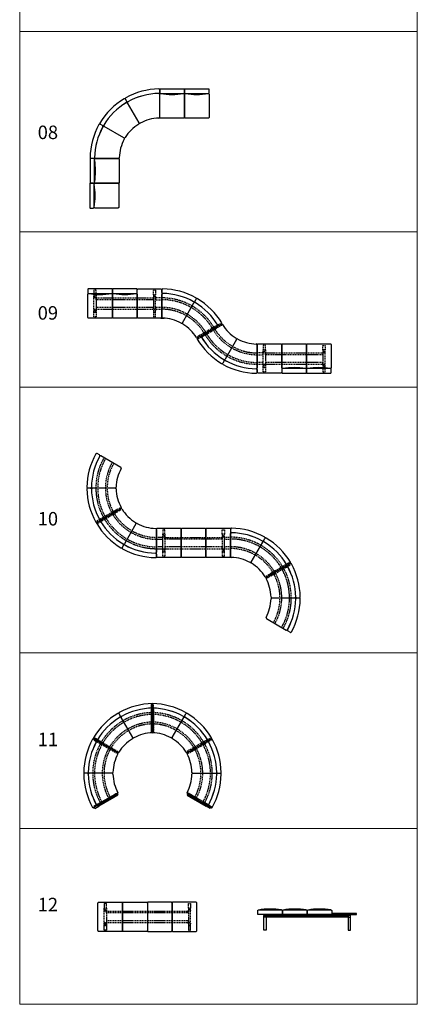
# Model space of a CAD drawing. Units: inches. Extents: x 15192 to 24046, y -14798 to 30018.
# Drawn here: x 15192 to 24046, y -14798 to 7120 of the extents above; entities that cross this region are included whole.
import ezdxf

# ---------------------------------------------------------------- set-up
doc = ezdxf.new("R2010")
doc.units = ezdxf.units.IN
doc.header["$MEASUREMENT"] = 0
doc.linetypes.add('ACAD_ISO02W100', pattern=[15, 12, -3])
doc.linetypes.add('HIDDEN', pattern=[0.375, 0.25, -0.125])
doc.layers.add('Olcu', color=1, linetype='Continuous', lineweight=0)
doc.styles.get("Standard").update_dxf_attribs({"font": 'arial.ttf'})

# ---------------------------------------------------------------- blocks, each defined once
blk = doc.blocks.new('Modul Seat_Piazza 8_Plan')
for p, q in [((637, 834), (637, 894)), ((-99, 636), (-129, 688)), ((-98, 637), (-128, 689)), ((636, 283), (636, 793)), ((177, 160), (-79, 602)), ((177, 160), (-79, 602)), ((-637, 98), (-689, 128)), ((-637, 98), (-689, 128)), ((-160, -177), (-602, 79)), ((-160, -177), (-602, 79)), ((-834, -637), (-894, -637)), ((-283, -636), (-793, -636))]:
    blk.add_line(p, q)
for points in [[(656, 813), (1166, 813, 0.414214), (1186, 833), (1186, 903, 0.414214), (1176, 913), (646, 913, 0.414214), (636, 903), (636, 833, 0.414214)], [(1206, 813), (1716, 813, 0.414214), (1736, 833), (1736, 903, 0.414214), (1726, 913), (1196, 913, 0.414214), (1186, 903), (1186, 833, 0.414214)], [(1186, 793), (1186, 283, -0.414214), (1166, 263), (656, 263, -0.414214), (636, 283), (636, 793, -0.414214), (656, 813), (1166, 813, -0.414214)], [(1736, 793), (1736, 283, -0.414214), (1716, 263), (1206, 263, -0.414214), (1186, 283), (1186, 793, -0.414214), (1206, 813), (1716, 813, -0.414214)], [(-813, -1166), (-813, -656, 0.414214), (-833, -636), (-903, -636, 0.414214), (-913, -646), (-913, -1176, 0.414214), (-903, -1186), (-833, -1186, 0.414214)], [(-793, -636), (-283, -636, -0.414214), (-263, -656), (-263, -1166, -0.414214), (-283, -1186), (-793, -1186, -0.414214), (-813, -1166), (-813, -656, -0.414214)], [(-823, -1716), (-823, -1206, 0.414214), (-843, -1186), (-913, -1186, 0.414214), (-923, -1196), (-923, -1726, 0.414214), (-913, -1736), (-843, -1736, 0.414214)], [(-803, -1186), (-293, -1186, -0.414214), (-273, -1206), (-273, -1716, -0.414214), (-293, -1736), (-803, -1736, -0.414214), (-823, -1716), (-823, -1206, -0.414214)]]:
    blk.add_lwpolyline(points, format="xyb", close=True)
for centre, radius, start, end in [((637, -636), 1550, 90.749, 119.251), ((617, 894), 20, 360, 90.749), ((636, -637), 1550, 120.749, 149.251), ((-146, 678), 20, 30, 120.749), ((-111, 699), 20, 119.251, 210), ((637, -636), 1450, 90.7796, 119.2204), ((636, -636), 1450, 90.8014, 119.1986), ((616, 793), 20, 360, 90.8014), ((617, 834), 20, 270.7796, 0), ((911, 2429), 1636, 261.0308, 278.9692), ((1461, 2429), 1636, 261.0308, 278.9692), ((636, -637), 1450, 120.7796, 149.2204), ((636, -636), 1450, 120.8014, 149.1986), ((-116, 626), 20, 300.7796, 30), ((-96, 592), 20, 30, 120.8014), ((-81, 647), 20, 210, 299.2204), ((-61, 612), 20, 119.1986, 210), ((636, -636), 900, 91.2457, 118.7543), ((616, 283), 20, 271.2457, 0), ((636, -637), 1550, 150.749, 179.251), ((636, -637), 1450, 150.7796, 179.2204), ((636, -636), 1450, 150.8014, 179.1986), ((-699, 111), 20, 60, 150.749), ((-679, 146), 20, 149.251, 240), ((-627, 116), 20, 240, 329.2204), ((-647, 81), 20, 330.7796, 60), ((-612, 61), 20, 60, 150.8014), ((-592, 96), 20, 149.1986, 240), ((636, -636), 900, 121.2457, 148.7543), ((159, 150), 20, 301.2457, 30), ((194, 170), 20, 210, 298.7543), ((636, -636), 900, 151.2457, 178.7543), ((-150, -159), 20, 240, 328.7543), ((-170, -194), 20, 331.2457, 60), ((-894, -617), 20, 179.251, 270), ((-834, -617), 20, 270, 359.2204), ((-793, -616), 20, 179.1986, 270), ((-2429, -911), 1636, 351.0308, 8.9692), ((-283, -616), 20, 270, 358.7543), ((-2438, -1461), 1636, 351.0308, 8.9692)]:
    blk.add_arc(centre, radius, start, end)
blk = doc.blocks.new('Modul Seat_Piazza 9_Plan')
for p, q in [((-1060, 857), (-1060, 917)), ((-1060, 307), (-1060, 817)), ((-325, 660), (-295, 712)), ((-325, 660), (-295, 712)), ((-600, 184), (-345, 625)), ((-600, 184), (-345, 625)), ((-1080, 287), (-1012, 287)), ((-264, -153), (178, 102)), ((265, 152), (-177, -104)), ((-74, -43), (74, 43)), ((213, 122), (265, 152)), ((-212, -123), (-264, -153)), ((601, -185), (346, -627)), ((601, -185), (346, -627)), ((1061, -308), (1061, -818)), ((326, -661), (296, -713)), ((326, -662), (296, -713)), ((1061, -858), (1061, -918))]:
    blk.add_line(p, q)
at = {"linetype": 'HIDDEN', "ltscale": 100}
for p, q in [((-1060, 698), (-1060, 738)), ((-1060, 486), (-1060, 526)), ((156, 119), (-181, -76)), ((-156, -119), (181, 76)), ((75, 42), (110, 62)), ((109, 62), (75, 42)), ((156, 119), (243, 169)), ((181, 76), (156, 119)), ((181, 76), (156, 119)), ((268, 126), (181, 76)), ((243, 169), (268, 126)), ((-181, -76), (-268, -126)), ((-268, -126), (-243, -169)), ((-243, -169), (-156, -119)), ((-181, -76), (-156, -119)), ((-156, -119), (-181, -76)), ((-109, -64), (-74, -44)), ((-74, -44), (-109, -64)), ((1061, -487), (1061, -527)), ((1061, -699), (1061, -739))]:
    blk.add_line(p, q, dxfattribs=at)
for points in [[(-2690, 837), (-2180, 837, 0.414214), (-2160, 857), (-2160, 927, 0.414214), (-2170, 937), (-2700, 937, 0.414214), (-2710, 927), (-2710, 857, 0.414214)], [(-2140, 837), (-1630, 837, 0.414214), (-1610, 857), (-1610, 927, 0.414214), (-1620, 937), (-2150, 937, 0.414214), (-2160, 927), (-2160, 857, 0.414214)], [(-1060, 917), (-1060, 307, -0.414214), (-1080, 287), (-1590, 287, -0.414214), (-1610, 307), (-1610, 917, -0.414214), (-1590, 937), (-1080, 937, -0.414214)], [(-2160, 817), (-2160, 307, -0.414214), (-2180, 287), (-2690, 287, -0.414214), (-2710, 307), (-2710, 817, -0.414214), (-2690, 837), (-2180, 837, -0.414214)], [(-1610, 817), (-1610, 307, -0.414214), (-1630, 287), (-2140, 287, -0.414214), (-2160, 307), (-2160, 817, -0.414214), (-2140, 837), (-1630, 837, -0.414214)], [(1061, -914), (1061, -304, -0.414214), (1081, -284), (1591, -284, -0.414214), (1611, -304), (1611, -914, -0.414214), (1591, -934), (1081, -934, -0.414214)], [(1611, -814), (1611, -304, -0.414214), (1631, -284), (2141, -284, -0.414214), (2161, -304), (2161, -814, -0.414214), (2141, -834), (1631, -834, -0.414214)], [(2161, -814), (2161, -304, -0.414214), (2181, -284), (2691, -284, -0.414214), (2711, -304), (2711, -814, -0.414214), (2691, -834), (2181, -834, -0.414214)], [(2141, -834), (1631, -834, 0.414214), (1611, -854), (1611, -924, 0.414214), (1621, -934), (2151, -934, 0.414214), (2161, -924), (2161, -854, 0.414214)], [(2691, -834), (2181, -834, 0.414214), (2161, -854), (2161, -924, 0.414214), (2171, -934), (2701, -934, 0.414214), (2711, -924), (2711, -854, 0.414214)]]:
    blk.add_lwpolyline(points, format="xyb", close=True)
for points in [[(-2573, 806), (-2523, 806), (-2523, 907), (-2573, 907)], [(-1198, 806), (-1248, 806), (-1248, 907), (-1198, 907)], [(-2573, 806), (-2523, 806), (-2523, 417), (-2573, 417)], [(-1248, 738), (-1248, 698), (-2523, 698), (-2523, 738)], [(-1198, 806), (-1248, 806), (-1248, 417), (-1198, 417)], [(-1198, 698), (-1060, 698), (-1060, 738), (-1198, 738)], [(-1248, 486), (-1248, 526), (-2523, 526), (-2523, 486)], [(-1198, 486), (-1060, 486), (-1060, 526), (-1198, 526)], [(-2573, 417), (-2523, 417), (-2523, 317), (-2573, 317)], [(-1198, 417), (-1248, 417), (-1248, 317), (-1198, 317)], [(1199, -419), (1249, -419), (1249, -318), (1199, -318)], [(1199, -419), (1249, -419), (1249, -808), (1199, -808)], [(2574, -419), (2524, -419), (2524, -318), (2574, -318)], [(2574, -419), (2524, -419), (2524, -808), (2574, -808)], [(1199, -487), (1061, -487), (1061, -527), (1199, -527)], [(2524, -487), (2524, -527), (1249, -527), (1249, -487)], [(1199, -700), (1061, -700), (1061, -739), (1199, -739)], [(1199, -808), (1249, -808), (1249, -908), (1199, -908)], [(2524, -740), (2524, -700), (1249, -700), (1249, -740)], [(2574, -808), (2524, -808), (2524, -908), (2574, -908)]]:
    blk.add_lwpolyline(points, close=True, dxfattribs=at)
for centre in [(-2548, 758), (-1223, 758), (-2548, 466), (-1223, 466), (127, 73), (-127, -73), (1224, -467), (2549, -467), (1224, -760), (2549, -760)]:
    blk.add_circle(centre, 20, dxfattribs=at)
for centre, radius, start, end in [((-1040, 917), 20, 89.251, 180), ((-1060, -613), 1550, 60.749, 89.251), ((-2435, 2452), 1636, 261.0308, 278.9692), ((-1885, 2452), 1636, 261.0308, 278.9692), ((-1040, 857), 20, 180, 269.2204), ((-1040, 817), 20, 89.1986, 180), ((-1060, -613), 1450, 60.8014, 89.1986), ((-1060, -613), 1450, 60.7796, 89.2204), ((-342, 670), 20, 240.7796, 330), ((-308, 650), 20, 150, 239.2204), ((-312, 722), 20, 330, 60.749), ((-278, 702), 20, 59.251, 150), ((-1060, -613), 1550, 30.749, 59.251), ((-363, 635), 20, 330, 60.8014), ((-328, 615), 20, 59.1986, 150), ((-1060, -613), 1450, 30.8014, 59.1986), ((-1060, -613), 1450, 30.7796, 59.2204), ((-1040, 307), 20, 180, 268.7543), ((-1060, -613), 900, 61.2457, 88.7543), ((-618, 194), 20, 241.2457, 330), ((-583, 174), 20, 150, 238.7543), ((-1060, -613), 900, 31.2457, 58.7543), ((168, 119), 20, 300, 30.8014), ((203, 139), 20, 210.7796, 300), ((255, 169), 20, 300, 30.749), ((275, 134), 20, 31.2457, 120), ((1061, 611), 900, 211.2457, 238.7543), ((-274, -136), 20, 211.2457, 300), ((-254, -171), 20, 120, 210.749), ((1061, 612), 1550, 210.749, 239.251), ((-202, -141), 20, 30.7796, 120), ((-167, -121), 20, 120, 210.8014), ((1061, 612), 1450, 210.7796, 239.2204), ((1061, 611), 1450, 210.8014, 239.1986), ((584, -175), 20, 330, 58.7543), ((619, -195), 20, 61.2457, 150), ((1061, 611), 900, 241.2457, 268.7543), ((1041, -308), 20, 0, 88.7543), ((329, -617), 20, 239.1986, 330), ((309, -651), 20, 330, 59.2204), ((343, -672), 20, 60.7796, 150), ((364, -637), 20, 150, 240.8014), ((1061, 611), 1450, 240.7796, 269.2204), ((1061, 611), 1450, 240.8014, 269.1986), ((279, -703), 20, 239.251, 330), ((313, -723), 20, 150, 240.749), ((1061, 611), 1550, 240.749, 269.251), ((1041, -818), 20, 269.1986, 0), ((1041, -858), 20, 0, 89.2204), ((1886, -2450), 1636, 81.0308, 98.9692), ((2436, -2450), 1636, 81.0308, 98.9692), ((1041, -918), 20, 269.251, 0)]:
    blk.add_arc(centre, radius, start, end)
for centre, radius, start, end in [((-1060, -613), 1351, 29.9952, 90), ((-1060, -613), 1311, 29.9956, 90), ((-1060, -613), 1139, 29.9973, 90), ((-1060, -613), 1099, 29.9978, 90), ((1061, 612), 1139, 209.9973, 270), ((1061, 612), 1099, 209.9978, 270), ((1061, 612), 1351, 209.9952, 270), ((1061, 612), 1311, 209.9956, 270)]:
    blk.add_arc(centre, radius, start, end, dxfattribs=at)
blk = doc.blocks.new('Modul Seat_Piazza 10_Plan')
for p, q in [((-1822, 1956), (-1874, 1986)), ((-1346, 1680), (-1788, 1935)), ((-2019, 1221), (-2079, 1221)), ((-2019, 1221), (-2079, 1221)), ((-1469, 1221), (-1979, 1221)), ((-1469, 1221), (-1979, 1221)), ((-1346, 761), (-1788, 506)), ((-1346, 761), (-1788, 506)), ((-1823, 486), (-1875, 456)), ((-1822, 486), (-1874, 456)), ((-1685, 566), (-1536, 652)), ((-1009, 424), (-1264, -18)), ((-1009, 424), (-1264, -18)), ((-549, 301), (-549, -209)), ((1101, 245), (1101, 305)), ((1100, -305), (1100, 205)), ((1560, -428), (1815, 14)), ((1560, -428), (1815, 14)), ((1835, 48), (1865, 100)), ((1835, 48), (1865, 100)), ((-1285, -52), (-1315, -104)), ((-1285, -52), (-1315, -104)), ((-550, -249), (-550, -309)), ((1897, -765), (2338, -510)), ((1897, -765), (2338, -510)), ((2236, -570), (2087, -656)), ((2373, -490), (2425, -460)), ((2373, -490), (2425, -460)), ((2020, -1225), (2530, -1225)), ((2020, -1225), (2530, -1225)), ((2570, -1225), (2630, -1225)), ((2570, -1225), (2630, -1225)), ((1897, -1685), (2338, -1940)), ((2373, -1960), (2425, -1990))]:
    blk.add_line(p, q)
at = {"linetype": 'HIDDEN', "ltscale": 100}
for p, q in [((-1684, 1876), (-1719, 1896)), ((-1501, 1770), (-1535, 1790)), ((-1455, 728), (-1791, 533)), ((-1766, 490), (-1430, 685)), ((-1501, 671), (-1536, 651)), ((-1501, 671), (-1535, 651)), ((-1455, 728), (-1368, 778)), ((-1430, 685), (-1455, 728)), ((-1430, 685), (-1455, 728)), ((-1343, 735), (-1430, 685)), ((-1368, 778), (-1343, 735)), ((-1791, 533), (-1878, 483)), ((-1878, 483), (-1853, 440)), ((-1853, 440), (-1766, 490)), ((-1791, 533), (-1766, 490)), ((-1685, 566), (-1719, 546)), ((-1684, 565), (-1719, 545)), ((-549, 122), (-549, 82)), ((1100, 86), (1100, 126)), ((-549, -90), (-549, -130)), ((1100, -126), (1100, -86)), ((2317, -494), (1980, -689)), ((2005, -732), (2342, -538)), ((2051, -676), (2086, -656)), ((2052, -676), (2086, -656)), ((2235, -570), (2270, -550)), ((2235, -570), (2270, -550)), ((2404, -444), (2317, -494)), ((2342, -538), (2317, -494)), ((2342, -538), (2429, -488)), ((2429, -488), (2404, -444)), ((1893, -739), (1980, -689)), ((1918, -783), (1893, -739)), ((2005, -732), (1918, -783)), ((1980, -689), (2005, -732)), ((2051, -1775), (2086, -1795)), ((2235, -1881), (2270, -1901))]:
    blk.add_line(p, q, dxfattribs=at)
for points in [[(-550, -305), (-550, 305, -0.414214), (-530, 325), (-20, 325, -0.414214), (0, 305), (0, -305, -0.414214), (-20, -325), (-530, -325, -0.414214)], [(0, -305), (0, 305, -0.414214), (20, 325), (530, 325, -0.414214), (550, 305), (550, -305, -0.414214), (530, -325), (20, -325, -0.414214)], [(550, -305), (550, 305, -0.414214), (570, 325), (1080, 325, -0.414214), (1100, 305), (1100, -305, -0.414214), (1080, -325), (570, -325, -0.414214)]]:
    blk.add_lwpolyline(points, format="xyb", close=True)
for points in [[(-412, 190), (-362, 190), (-362, 291), (-412, 291)], [(963, 190), (913, 190), (913, 291), (963, 291)], [(-412, 122), (-549, 122), (-549, 82), (-412, 82)], [(-412, 190), (-362, 190), (-362, -199), (-412, -199)], [(913, 122), (913, 82), (-362, 82), (-362, 122)], [(963, 190), (913, 190), (913, -199), (963, -199)], [(963, 82), (1101, 82), (1101, 121), (963, 121)], [(-412, -91), (-549, -91), (-549, -130), (-412, -130)], [(-412, -199), (-362, -199), (-362, -299), (-412, -299)], [(913, -131), (913, -91), (-362, -91), (-362, -131)], [(963, -199), (913, -199), (913, -299), (963, -299)], [(963, -131), (1101, -131), (1101, -91), (963, -91)]]:
    blk.add_lwpolyline(points, close=True, dxfattribs=at)
for centre in [(-1484, 682), (-1737, 536), (-387, 142), (938, 142), (-387, -151), (938, -151), (2288, -540), (2035, -686)]:
    blk.add_circle(centre, 20, dxfattribs=at)
for centre, radius, start, end in [((-549, 1221), 1550, 150.749, 179.251), ((-1884, 1969), 20, 60, 150.749), ((-549, 1221), 1450, 150.7796, 179.2204), ((-549, 1221), 1450, 150.8014, 179.1986), ((-1832, 1939), 20, 330.7796, 60), ((-1798, 1918), 20, 60, 150.8014), ((-549, 1221), 900, 151.2457, 178.7543), ((-1356, 1663), 20, 331.2457, 60), ((-2079, 1241), 20, 179.251, 270), ((-2079, 1201), 20, 90, 180.749), ((-550, 1221), 1550, 180.749, 209.251), ((-2019, 1241), 20, 270, 359.2204), ((-2019, 1201), 20, 0.7796, 90), ((-1979, 1241), 20, 179.1986, 270), ((-1979, 1201), 20, 90, 180.8014), ((-550, 1221), 1450, 180.7796, 209.2204), ((-549, 1221), 1450, 180.8014, 209.1986), ((-1469, 1241), 20, 270, 358.7543), ((-1469, 1201), 20, 1.2457, 90), ((-549, 1221), 900, 181.2457, 208.7543), ((-1356, 778), 20, 300, 28.7543), ((-1336, 743), 20, 31.2457, 120), ((-549, 1221), 900, 211.2457, 238.7543), ((-1884, 473), 20, 209.251, 300), ((-1865, 439), 20, 120, 210.749), ((-1813, 469), 20, 30.7796, 120), ((-1832, 503), 20, 300, 29.2204), ((-1798, 523), 20, 209.1986, 300), ((-1778, 488), 20, 120, 210.8014), ((-550, 1221), 1450, 210.7796, 239.2204), ((-549, 1221), 1450, 210.8014, 239.1986), ((-1026, 434), 20, 330, 58.7543), ((-550, 1221), 1550, 210.749, 239.251), ((-992, 414), 20, 61.2457, 150), ((-549, 1221), 900, 241.2457, 268.7543), ((-569, 301), 20, 0, 88.7543), ((1120, 205), 20, 89.1986, 180), ((1121, 305), 20, 89.251, 180), ((1121, 245), 20, 180, 269.2204), ((1100, -1225), 1450, 60.8014, 89.1986), ((1101, -1225), 1450, 60.7796, 89.2204), ((1101, -1225), 1550, 60.749, 89.251), ((1798, 24), 20, 330, 60.8014), ((1818, 58), 20, 240.7796, 330), ((1832, 4), 20, 59.1986, 150), ((1853, 38), 20, 150, 239.2204), ((1100, -1225), 1450, 30.8014, 59.1986), ((1100, -1225), 1450, 30.7796, 59.2204), ((1848, 110), 20, 330, 60.749), ((1883, 90), 20, 59.251, 150), ((1100, -1225), 1550, 30.749, 59.251), ((-1332, -94), 20, 239.251, 330), ((-1297, -114), 20, 150, 240.749), ((-550, 1221), 1550, 240.749, 269.251), ((-1282, -8), 20, 239.1986, 330), ((-1302, -42), 20, 330, 59.2204), ((-1267, -62), 20, 60.7796, 150), ((-1247, -28), 20, 150, 240.8014), ((-550, 1221), 1450, 240.7796, 269.2204), ((-549, 1221), 1450, 240.8014, 269.1986), ((-569, -209), 20, 269.1986, 0), ((-570, -249), 20, 0, 89.2204), ((-570, -309), 20, 269.251, 0), ((1120, -305), 20, 180, 268.7543), ((1100, -1225), 900, 61.2457, 88.7543), ((1543, -418), 20, 241.2457, 330), ((1577, -438), 20, 150, 238.7543), ((2415, -443), 20, 300, 30.749), ((1100, -1225), 900, 31.2457, 58.7543), ((2328, -493), 20, 300, 30.8014), ((2348, -527), 20, 29.1986, 120), ((2363, -473), 20, 210.7796, 300), ((2383, -508), 20, 120, 209.2204), ((1100, -1225), 1450, 0.8014, 29.1986), ((1100, -1225), 1450, 0.7796, 29.2204), ((2435, -478), 20, 29.251, 120), ((1100, -1225), 1550, 0.749, 29.251), ((1887, -748), 20, 211.2457, 300), ((1907, -782), 20, 120, 208.7543), ((1100, -1225), 900, 1.2457, 28.7543), ((1100, -1225), 900, 331.2457, 358.7543), ((2020, -1205), 20, 181.2457, 270), ((2020, -1245), 20, 90, 178.7543), ((1100, -1225), 1450, 330.7796, 359.2204), ((1100, -1225), 1450, 330.8014, 359.1986), ((1100, -1225), 1550, 330.749, 359.251), ((2530, -1205), 20, 270, 0.8014), ((2530, -1245), 20, 359.1986, 90), ((2570, -1205), 20, 180.7796, 270), ((2570, -1245), 20, 90, 179.2204), ((2630, -1205), 20, 270, 0.749), ((2630, -1245), 20, 359.251, 90), ((1907, -1667), 20, 151.2457, 240), ((2348, -1922), 20, 240, 330.8014), ((2383, -1943), 20, 150.7796, 240), ((2435, -1973), 20, 240, 330.749)]:
    blk.add_arc(centre, radius, start, end)
for centre, radius, start, end in [((-549, 1221), 1351, 149.9952, 210), ((-549, 1221), 1311, 149.9956, 210), ((-549, 1221), 1139, 149.9973, 210), ((-549, 1221), 1099, 149.9978, 210), ((-549, 1221), 1099, 209.9978, 270), ((-549, 1221), 1351, 209.9952, 270), ((-549, 1221), 1311, 209.9956, 270), ((-549, 1221), 1139, 209.9973, 270), ((1100, -1225), 1351, 29.9952, 90), ((1100, -1225), 1311, 29.9956, 90), ((1100, -1225), 1139, 29.9973, 90), ((1100, -1225), 1099, 29.9978, 90), ((1100, -1225), 1139, 329.9973, 30), ((1100, -1225), 1311, 329.9956, 30), ((1100, -1225), 1351, 329.9952, 30), ((1100, -1225), 1099, 329.9978, 30)]:
    blk.add_arc(centre, radius, start, end, dxfattribs=at)
blk = doc.blocks.new('Modul Seat_Piazza 11_Plan')
for p, q in [((20, 900), (21, 1550)), ((-695, 1273), (-725, 1325)), ((-695, 1273), (-725, 1325)), ((0, 920), (0, 1430)), ((1, 1470), (1, 1530)), ((20, 1098), (21, 1350)), ((21, 1371), (21, 1079)), ((39, 1470), (39, 1530)), ((40, 920), (40, 1430)), ((735, 1273), (765, 1325)), ((735, 1273), (765, 1325)), ((-420, 797), (-675, 1238)), ((-420, 797), (-675, 1238)), ((460, 797), (715, 1238)), ((460, 797), (715, 1238)), ((-1233, 735), (-1285, 765)), ((-1233, 734), (-1285, 764)), ((-757, 460), (-1198, 715)), ((-757, 460), (-1198, 715)), ((797, 460), (1238, 715)), ((797, 460), (1238, 715)), ((1273, 735), (1325, 765)), ((1273, 734), (1325, 764)), ((-880, 0), (-1390, 0)), ((-880, 0), (-1390, 0)), ((920, 0), (1430, 0)), ((920, 0), (1430, 0)), ((-1430, 0), (-1490, 0)), ((-1430, -1), (-1490, -1)), ((1470, 0), (1530, 0)), ((1470, -1), (1530, -1)), ((-1202, -687), (-865, -493)), ((-757, -460), (-1198, -715)), ((-840, -536), (-1177, -731)), ((-865, -493), (-778, -443)), ((-865, -493), (-840, -536)), ((-753, -486), (-840, -536)), ((-778, -443), (-753, -486)), ((818, -443), (793, -486)), ((793, -486), (880, -536)), ((797, -460), (1238, -715)), ((905, -493), (818, -443)), ((905, -493), (880, -536)), ((880, -536), (1217, -731)), ((1242, -687), (905, -493)), ((-1202, -687), (-1289, -738)), ((-1289, -738), (-1264, -781)), ((-1233, -735), (-1285, -765)), ((-1264, -781), (-1177, -731)), ((-1177, -731), (-1202, -687)), ((1217, -731), (1242, -687)), ((1304, -781), (1217, -731)), ((1242, -687), (1329, -738)), ((1273, -735), (1325, -765)), ((1329, -738), (1304, -781))]:
    blk.add_line(p, q)
at = {"linetype": 'HIDDEN', "ltscale": 100}
for p, q in [((0, 1311), (0, 1351)), ((40, 1311), (40, 1351)), ((0, 1099), (0, 1139)), ((40, 1099), (40, 1139)), ((-1263, 782), (-1288, 739)), ((-1288, 739), (-1201, 689)), ((-1176, 732), (-1263, 782)), ((-1201, 689), (-1176, 732)), ((-864, 494), (-1201, 689)), ((-1176, 732), (-839, 537)), ((-1095, 655), (-1130, 675)), ((-1095, 655), (-1130, 675)), ((1216, 732), (879, 537)), ((904, 494), (1241, 689)), ((1135, 655), (1170, 675)), ((1135, 655), (1170, 675)), ((1216, 732), (1303, 782)), ((1241, 689), (1216, 732)), ((1328, 739), (1241, 689)), ((1303, 782), (1328, 739)), ((-912, 549), (-946, 569)), ((-911, 549), (-946, 569)), ((-839, 537), (-864, 494)), ((-777, 444), (-864, 494)), ((-839, 537), (-752, 487)), ((-752, 487), (-777, 444)), ((879, 537), (792, 487)), ((792, 487), (817, 444)), ((817, 444), (904, 494)), ((879, 537), (904, 494)), ((951, 549), (986, 569)), ((952, 549), (986, 569)), ((-1095, -656), (-1130, -676)), ((-911, -550), (-946, -570)), ((951, -550), (986, -570)), ((1135, -656), (1170, -676))]:
    blk.add_line(p, q, dxfattribs=at)
for points in [[(-4, 1419), (46, 1419), (46, 1520), (-4, 1520)], [(-4, 1419), (46, 1419), (46, 1030), (-4, 1030)], [(-4, 1030), (46, 1030), (46, 930), (-4, 930)]]:
    blk.add_lwpolyline(points, close=True, dxfattribs=at)
for centre in [(21, 1371), (21, 1079), (-1147, 686), (1187, 686), (-894, 540), (934, 540), (-894, -539), (934, -539), (-1148, -685), (1188, -685)]:
    blk.add_circle(centre, 20, dxfattribs=at)
for centre, radius, start, end in [((39, 0), 1550, 90.749, 119.251), ((21, 1530), 20, 89.251, 180), ((19, 1530), 20, 0, 90.749), ((1, 0), 1550, 60.749, 89.251), ((40, 0), 1550, 120.749, 149.251), ((-743, 1315), 20, 30, 120.749), ((-708, 1335), 20, 119.251, 210), ((39, 0), 1450, 90.7796, 119.2204), ((40, 0), 1450, 90.8014, 119.1986), ((20, 1430), 20, 89.1986, 180), ((21, 1470), 20, 180, 269.2204), ((19, 1470), 20, 270.7796, 0), ((20, 1430), 20, 0, 90.8014), ((0, 0), 1450, 60.8014, 89.1986), ((1, 0), 1450, 60.7796, 89.2204), ((748, 1335), 20, 330, 60.749), ((783, 1315), 20, 59.251, 150), ((0, 0), 1550, 30.749, 59.251), ((40, 0), 1450, 120.7796, 149.2204), ((40, 0), 1450, 120.8014, 149.1986), ((-713, 1263), 20, 300.7796, 30), ((-692, 1228), 20, 30, 120.8014), ((-678, 1283), 20, 210, 299.2204), ((-658, 1248), 20, 119.1986, 210), ((698, 1248), 20, 330, 60.8014), ((718, 1283), 20, 240.7796, 330), ((732, 1228), 20, 59.1986, 150), ((753, 1263), 20, 150, 239.2204), ((0, 0), 1450, 30.8014, 59.1986), ((0, 0), 1450, 30.7796, 59.2204), ((40, 0), 900, 91.2457, 118.7543), ((20, 920), 20, 180, 268.7543), ((20, 920), 20, 271.2457, 0), ((0, 0), 900, 61.2457, 88.7543), ((40, 0), 1550, 150.749, 179.251), ((40, 0), 1450, 150.8014, 179.1986), ((40, 0), 1450, 150.7796, 179.2204), ((-1295, 747), 20, 60, 150.749), ((-1275, 782), 20, 149.251, 240), ((-1223, 752), 20, 240, 329.2204), ((-1243, 717), 20, 330.7796, 60), ((-1208, 698), 20, 60, 150.8014), ((-1188, 732), 20, 149.1986, 240), ((40, 0), 900, 121.2457, 148.7543), ((-437, 787), 20, 301.2457, 30), ((-403, 807), 20, 210, 298.7543), ((443, 807), 20, 241.2457, 330), ((477, 787), 20, 150, 238.7543), ((0, 0), 900, 31.2457, 58.7543), ((1228, 732), 20, 300, 30.8014), ((1248, 698), 20, 29.1986, 120), ((1263, 752), 20, 210.7796, 300), ((1283, 717), 20, 120, 209.2204), ((0, 0), 1450, 0.8014, 29.1986), ((0, 0), 1450, 0.7796, 29.2204), ((1315, 782), 20, 300, 30.749), ((1335, 747), 20, 29.251, 120), ((0, 0), 1550, 0.749, 29.251), ((-747, 477), 20, 240, 328.7543), ((-767, 443), 20, 331.2457, 60), ((787, 477), 20, 211.2457, 300), ((807, 443), 20, 120, 208.7543), ((40, 0), 900, 151.2457, 178.7543), ((0, 0), 900, 1.2457, 28.7543), ((-1490, 20), 20, 179.251, 270), ((-1430, 20), 20, 270, 359.2204), ((-1390, 20), 20, 179.1986, 270), ((-1390, -20), 20, 90, 180.8014), ((-880, 20), 20, 270, 358.7543), ((920, 20), 20, 181.2457, 270), ((1430, 20), 20, 270, 0.8014), ((1430, -20), 20, 359.1986, 90), ((1470, 20), 20, 180.7796, 270), ((1530, 20), 20, 270, 0.749), ((-1490, -21), 20, 90, 180.749), ((40, -1), 1550, 180.749, 209.251), ((-1430, -21), 20, 0.7796, 90), ((40, 0), 1450, 180.8014, 209.1986), ((40, -1), 1450, 180.7796, 209.2204), ((-880, -20), 20, 1.2457, 90), ((40, 0), 900, 181.2457, 208.7543), ((0, 0), 900, 331.2457, 358.7543), ((920, -20), 20, 90, 178.7543), ((0, -1), 1450, 330.7796, 359.2204), ((0, 0), 1450, 330.8014, 359.1986), ((0, -1), 1550, 330.749, 359.251), ((1470, -21), 20, 90, 179.2204), ((1530, -21), 20, 359.251, 90), ((-767, -443), 20, 300, 28.7543), ((807, -443), 20, 151.2457, 240), ((-1295, -748), 20, 209.251, 300), ((-1243, -718), 20, 300, 29.2204), ((-1208, -698), 20, 209.1986, 300), ((1248, -698), 20, 240, 330.8014), ((1283, -718), 20, 150.7796, 240), ((1335, -748), 20, 240, 330.749)]:
    blk.add_arc(centre, radius, start, end)
for centre, radius, start, end in [((40, 0), 1351, 90, 150.0048), ((0, 0), 1351, 29.9952, 90), ((40, 0), 1311, 90, 150.0044), ((40, 0), 1139, 90, 150.0027), ((40, 0), 1099, 90, 150.0022), ((0, 0), 1311, 29.9956, 90), ((0, 0), 1139, 29.9973, 90), ((0, 0), 1099, 29.9978, 90), ((40, 0), 1351, 150, 210.0048), ((0, 0), 1351, 329.9952, 30), ((40, 0), 1311, 150, 210.0044), ((40, 0), 1139, 150, 210.0027), ((40, 0), 1099, 150, 210.0022), ((0, 0), 1099, 329.9978, 30), ((0, 0), 1139, 329.9973, 30), ((0, 0), 1311, 329.9956, 30)]:
    blk.add_arc(centre, radius, start, end, dxfattribs=at)
blk = doc.blocks.new('Piazza Bench')
at = {"color": 0}
for points in [[(17485, -12546), (17485, -13156, -0.414214), (17465, -13176), (16955, -13176, -0.414214), (16935, -13156), (16935, -12546, -0.414214), (16955, -12526), (17465, -12526, -0.414214)], [(18035, -12546), (18035, -13156, -0.414214), (18015, -13176), (17505, -13176, -0.414214), (17485, -13156), (17485, -12546, -0.414214), (17505, -12526), (18015, -12526, -0.414214)], [(18035, -12546), (18035, -13156, 0.414214), (18055, -13176), (18565, -13176, 0.414214), (18585, -13156), (18585, -12546, 0.414214), (18565, -12526), (18055, -12526, 0.414214)], [(18585, -12546), (18585, -13156, 0.414214), (18605, -13176), (19115, -13176, 0.414214), (19135, -13156), (19135, -12546, 0.414214), (19115, -12526), (18605, -12526, 0.414214)]]:
    blk.add_lwpolyline(points, format="xyb", close=True, dxfattribs=at)
at = {"linetype": 'HIDDEN', "ltscale": 100}
for points in [[(17073, -12657), (17123, -12657), (17123, -12556), (17073, -12556)], [(17073, -12657), (17123, -12657), (17123, -13046), (17073, -13046)], [(18998, -12657), (18948, -12657), (18948, -12556), (18998, -12556)], [(18998, -12657), (18948, -12657), (18948, -13046), (18998, -13046)], [(18948, -12725), (18948, -12765), (17123, -12765), (17123, -12725)], [(17073, -13046), (17123, -13046), (17123, -13146), (17073, -13146)], [(18948, -12977), (18948, -12937), (17123, -12937), (17123, -12977)], [(18998, -13046), (18948, -13046), (18948, -13146), (18998, -13146)]]:
    blk.add_lwpolyline(points, close=True, dxfattribs=at)
for centre in [(17098, -12705), (18973, -12705), (17098, -12997), (18973, -12997)]:
    blk.add_circle(centre, 20, dxfattribs=at)
blk = doc.blocks.new('Piazza Bench Side')
for points in [[(20512, -12698), (21022, -12698, -0.414214), (21042, -12718), (21042, -12788, -0.414214), (21032, -12798), (20502, -12798, -0.414214), (20492, -12788), (20492, -12718, -0.414214)], [(21062, -12698), (21572, -12698, -0.414214), (21592, -12718), (21592, -12788, -0.414214), (21582, -12798), (21052, -12798, -0.414214), (21042, -12788), (21042, -12718, -0.414214)], [(21612, -12698), (22122, -12698, -0.414214), (22142, -12718), (22142, -12788, -0.414214), (22132, -12798), (21602, -12798, -0.414214), (21592, -12788), (21592, -12718, -0.414214)]]:
    blk.add_lwpolyline(points, format="xyb", close=True)
for points in [[(20630, -12818), (20680, -12818), (20680, -13148), (20630, -13148)], [(20630, -12818), (20680, -12818), (20680, -12858), (20630, -12858)], [(20675, -12818), (20635, -12818), (20635, -12798), (20675, -12798)], [(20680, -12818), (22505, -12818), (22505, -12858), (20680, -12858)], [(22142, -12798), (22692, -12799), (22692, -12779), (22142, -12778)], [(22555, -12818), (22505, -12818), (22505, -13148), (22555, -13148)], [(22555, -12818), (22505, -12818), (22505, -12858), (22555, -12858)], [(22550, -12818), (22510, -12818), (22510, -12798), (22550, -12798)]]:
    blk.add_lwpolyline(points, close=True)
for centre in [(20767, -14307), (21317, -14307), (21867, -14307)]:
    blk.add_arc(centre, 1629, 80.9788, 99.1781)

msp = doc.modelspace()

# ---------------------------------------------------------------- linework, layer by layer
at = {"layer": 'Olcu', "color": 5}
for p, q in [((15192, 29053), (15192, -14798)), ((24046, 29053), (24046, -14798)), ((15192, 6856), (24046, 6856)), ((15192, 2399), (24046, 2399)), ((15192, -1057), (24046, -1057)), ((15192, -6971), (24046, -6971)), ((15192, -10884), (24046, -10884)), ((15192, -14798), (24046, -14798))]:
    msp.add_line(p, q, dxfattribs=at)

# ---------------------------------------------------------------- block references
for name, p in [('Modul Seat_Piazza 8_Plan', (17674, 4664)), ('Modul Seat_Piazza 9_Plan', (19418, 189)), ('Modul Seat_Piazza 10_Plan', (18789, -4526)), ('Modul Seat_Piazza 11_Plan', (18129, -9655))]:
    msp.add_blockref(name, p)
at = {"linetype": 'ACAD_ISO02W100', "lineweight": 100}
for name in ['Piazza Bench', 'Piazza Bench Side']:
    msp.add_blockref(name, (0, 0), dxfattribs=at)

# ---------------------------------------------------------------- texts
at = {"color": 3, "char_height": 300, "width": 2197.81, "attachment_point": 1}
for s, insert in [('{\\fCentury Gothic|b0|i0|c162|p34;08}', (15593, 4762)), ('{\\fCentury Gothic|b0|i0|c162|p34;09}', (15593, 743)), ('{\\fCentury Gothic|b0|i0|c162|p34;10}', (15593, -3839)), ('{\\fCentury Gothic|b0|i0|c162|p34;11}', (15593, -8752)), ('{\\fCentury Gothic|b0|i0|c162|p34;12}', (15593, -12427))]:
    msp.add_mtext(s, dxfattribs=dict(at, insert=insert))

doc.saveas('drawing.dxf')
